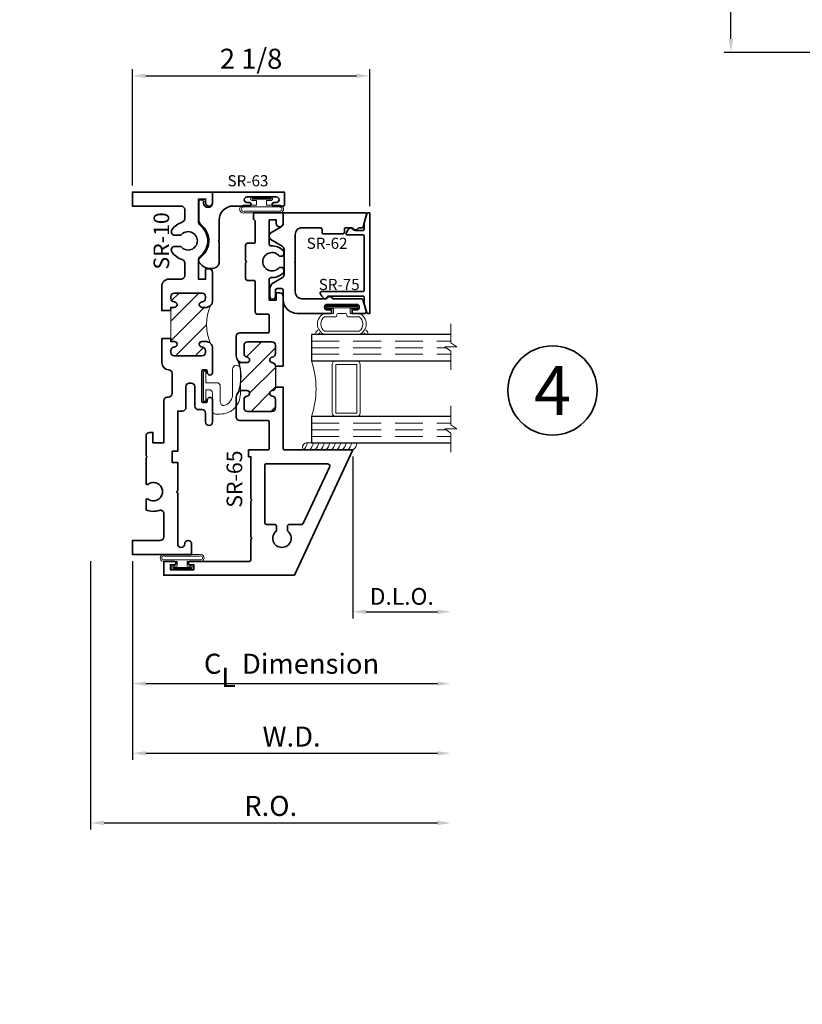
# Model space of a CAD drawing. Extents: x 0 to 14.2, y 0 to 18.6.
# Drawn here: x 0 to 7, y 0 to 8.8 of the extents above; entities that cross this region are included whole.
import ezdxf
from ezdxf import colors
from ezdxf.entities.mleader import LeaderData, LeaderLine
from ezdxf.enums import TextEntityAlignment as Align
from ezdxf.math import Vec2, Vec3

# ---------------------------------------------------------------- set-up
doc = ezdxf.new("R2010")
doc.units = 0
doc.header["$MEASUREMENT"] = 0
doc.set_wipeout_variables(frame=1)
doc.linetypes.add('HIDDEN', pattern=[0.375, 0.25, -0.125])
doc.layers.get('0').update_dxf_attribs({"lineweight": 35})
doc.layers.get('Defpoints').update_dxf_attribs({"color": 253})
for name, color, linetype, lineweight in [('Dimension', 22, 'Continuous', 25), ('Sections', 7, 'Continuous', 35), ('Text', 160, 'Continuous', 25)]:
    doc.layers.add(name, color=color, linetype=linetype, lineweight=lineweight)
doc.styles.add('Arial', font='arial.ttf')
doc.styles.add('isocp', font='isocp.shx', dxfattribs={"oblique": 10})
doc.styles.get("Standard").update_dxf_attribs({"font": 'arial.ttf'})
doc.dimstyles.get("Standard").update_dxf_attribs({"dimscale": 2, "dimtxt": 0.09, "dimasz": 0.06, "dimexe": 0.03, "dimexo": 0.03, "dimgap": 0.03, "dimtad": 1, "dimdec": 4, "dimzin": 0, "dimdsep": 46, "dimlunit": 5, "dimtxsty": 'Standard', "dimcen": 0.03, "dimclrd": 256, "dimclre": 256, "dimclrt": 256, "dimadec": 0, "dimazin": 0, "dimtfac": 1, "dimtdec": 4, "dimtofl": 0, "dimtmove": 0, "dimatfit": 2, "dimfxl": 1, "dimfrac": 2, "dimtolj": 1, "dimtzin": 0, "dimlwd": 25, "dimlwe": 25, "dimarcsym": 0})

# ---------------------------------------------------------------- blocks, each defined once
blk = doc.blocks.new('*D51')
at = {"layer": 'Defpoints', "color": 0, "transparency": 16777216}
for p in [(3.867, 4.954), (0.6364, 4.0356), (3.867, 1.6267)]:
    blk.add_point(p, dxfattribs=at)
at = {"layer": 'Dimension', "lineweight": 25, "transparency": 16777216}
for p, q in [((0.6364, 3.9756), (0.6364, 1.5667)), ((0.7564, 1.6267), (3.747, 1.6267))]:
    blk.add_line(p, q, dxfattribs=at)
at = {"layer": 'Dimension', "transparency": 16777216}
for points in [[(0.7564, 1.6467), (0.7564, 1.6067), (0.6364, 1.6267)], [(3.747, 1.6467), (3.747, 1.6067), (3.867, 1.6267)]]:
    blk.add_solid(points, dxfattribs=at)
at = {"layer": 'Dimension', "transparency": 16777216, "insert": (2.2517, 1.7798), "char_height": 0.18, "attachment_point": 5}
blk.add_mtext('\\A1;R.O.', dxfattribs=at)
blk = doc.blocks.new('*D52')
at = {"layer": 'Defpoints', "color": 0, "transparency": 16777216}
for p in [(3.867, 4.954), (1.0114, 4.0356), (3.867, 2.2517)]:
    blk.add_point(p, dxfattribs=at)
at = {"layer": 'Dimension', "lineweight": 25, "transparency": 16777216}
for p, q in [((1.0114, 3.9756), (1.0114, 2.1917)), ((1.1314, 2.2517), (3.747, 2.2517))]:
    blk.add_line(p, q, dxfattribs=at)
at = {"layer": 'Dimension', "transparency": 16777216}
for points in [[(1.1314, 2.2717), (1.1314, 2.2317), (1.0114, 2.2517)], [(3.747, 2.2717), (3.747, 2.2317), (3.867, 2.2517)]]:
    blk.add_solid(points, dxfattribs=at)
at = {"layer": 'Dimension', "transparency": 16777216, "insert": (2.4392, 2.4017), "char_height": 0.18, "attachment_point": 5}
blk.add_mtext('\\A1;W.D.', dxfattribs=at)
blk = doc.blocks.new('*D53')
at = {"layer": 'Defpoints', "color": 0, "transparency": 16777216}
for p in [(6.3803, 11.7697), (9.7076, 11.7697), (8.7892, 8.539)]:
    blk.add_point(p, dxfattribs=at)
at = {"layer": 'Dimension', "lineweight": 25, "transparency": 16777216}
for p, q in [((6.3803, 8.659), (6.3803, 11.6497)), ((8.7292, 8.539), (6.3203, 8.539))]:
    blk.add_line(p, q, dxfattribs=at)
at = {"layer": 'Dimension', "transparency": 16777216}
for points in [[(6.3603, 11.6497), (6.4003, 11.6497), (6.3803, 11.7697)], [(6.3603, 8.659), (6.4003, 8.659), (6.3803, 8.539)]]:
    blk.add_solid(points, dxfattribs=at)
at = {"layer": 'Dimension', "transparency": 16777216, "insert": (6.2271, 10.1543), "char_height": 0.18, "attachment_point": 5, "rotation": 90}
blk.add_mtext('\\A1;R.O.', dxfattribs=at)
blk = doc.blocks.new('*D58')
at = {"layer": 'Defpoints', "color": 0, "transparency": 16777216}
for p in [(3.14, 8.3286), (1.0114, 7.2856), (3.14, 7.0981)]:
    blk.add_point(p, dxfattribs=at)
at = {"layer": 'Dimension', "lineweight": 25, "transparency": 16777216}
for p, q in [((1.0114, 7.3456), (1.0114, 8.3886)), ((1.1314, 8.3286), (3.02, 8.3286)), ((3.14, 7.1581), (3.14, 8.3886))]:
    blk.add_line(p, q, dxfattribs=at)
at = {"layer": 'Dimension', "transparency": 16777216}
for points in [[(1.1314, 8.3486), (1.1314, 8.3086), (1.0114, 8.3286)], [(3.02, 8.3486), (3.02, 8.3086), (3.14, 8.3286)]]:
    blk.add_solid(points, dxfattribs=at)
at = {"layer": 'Dimension', "transparency": 16777216, "insert": (2.0757, 8.4816), "char_height": 0.18, "attachment_point": 5}
blk.add_mtext('\\A1;2 1/8', dxfattribs=at)
blk = doc.blocks.new('*U64')
at = {"color": 255, "linetype": 'HIDDEN'}
blk.add_wipeout([(6, 0.52), (5.93, 1.05), (5.82, 1.56), (5.66, 2.06), (5.46, 2.54), (5.21, 3.01), (4.93, 3.45), (4.61, 3.87), (4.26, 4.26), (3.87, 4.61), (3.45, 4.93), (3.01, 5.21), (2.54, 5.46), (2.06, 5.66), (1.56, 5.82), (1.05, 5.93), (0.52, 6), (0, 6.02), (-0.52, 6), (-1.05, 5.93), (-1.56, 5.82), (-2.06, 5.66), (-2.54, 5.46), (-3.01, 5.21), (-3.45, 4.93), (-3.87, 4.61), (-4.26, 4.26), (-4.61, 3.87), (-4.93, 3.45), (-5.21, 3.01), (-5.46, 2.54), (-5.66, 2.06), (-5.82, 1.56), (-5.93, 1.05), (-6, 0.52), (-6.02, 0), (-6, -0.52), (-5.93, -1.05), (-5.82, -1.56), (-5.66, -2.06), (-5.46, -2.54), (-5.21, -3.01), (-4.93, -3.45), (-4.61, -3.87), (-4.26, -4.26), (-3.87, -4.61), (-3.45, -4.93), (-3.01, -5.21), (-2.54, -5.46), (-2.06, -5.66), (-1.56, -5.82), (-1.05, -5.93), (-0.52, -6), (0, -6.02), (0.52, -6), (1.05, -5.93), (1.56, -5.82), (2.06, -5.66), (2.54, -5.46), (3.01, -5.21), (3.45, -4.93), (3.87, -4.61), (4.26, -4.26), (4.61, -3.87), (4.93, -3.45), (5.21, -3.01), (5.46, -2.54), (5.66, -2.06), (5.82, -1.56), (5.93, -1.05), (6, -0.52), (6.02, 0)], dxfattribs=at)
for p, q in [((0, 6.4), (0, 6.4)), ((0, 6.4), (0, 6.4)), ((0, 6.4), (0, 6.4)), ((-6.4, 0), (-6.4, 0)), ((-6.4, 0), (-6.4, 0)), ((-6.4, 0), (-6.4, 0)), ((6.4, 0), (6.4, 0)), ((6.4, 0), (6.4, 0)), ((6.4, 0), (6.4, 0)), ((0, -6.4), (0, -6.4)), ((0, -6.4), (0, -6.4)), ((0, -6.4), (0, -6.4))]:
    blk.add_line(p, q)
blk.add_circle((0, 0), 6.4)
at = {"lineweight": 35, "style": 'Arial'}
blk.add_attdef('DET_NO', text='', height=7, dxfattribs=at).set_placement((0, 0), align=Align.MIDDLE_CENTER)
blk = doc.blocks.new('*D143')
at = {"layer": 'Defpoints', "color": 0, "transparency": 16777216}
for p in [(2.9886, 4.9731), (3.867, 4.954), (3.867, 3.5213)]:
    blk.add_point(p, dxfattribs=at)
at = {"layer": 'Dimension', "lineweight": 25, "transparency": 16777216}
for p, q in [((2.9886, 4.9131), (2.9886, 3.4613)), ((3.1086, 3.5213), (3.747, 3.5213))]:
    blk.add_line(p, q, dxfattribs=at)
at = {"layer": 'Dimension', "transparency": 16777216}
for points in [[(3.1086, 3.5413), (3.1086, 3.5013), (2.9886, 3.5213)], [(3.747, 3.5413), (3.747, 3.5013), (3.867, 3.5213)]]:
    blk.add_solid(points, dxfattribs=at)
at = {"layer": 'Dimension', "transparency": 16777216, "insert": (3.4278, 3.6589), "char_height": 0.15, "attachment_point": 5}
blk.add_mtext('\\A1;D.L.O.', dxfattribs=at)
blk = doc.blocks.new('*D144')
at = {"layer": 'Defpoints', "color": 0, "transparency": 16777216}
for p in [(3.867, 4.954), (1.0114, 4.0356), (3.867, 2.8767)]:
    blk.add_point(p, dxfattribs=at)
at = {"layer": 'Dimension', "lineweight": 25, "transparency": 16777216}
for p, q in [((1.0114, 3.9756), (1.0114, 2.8167)), ((1.1314, 2.8767), (3.747, 2.8767))]:
    blk.add_line(p, q, dxfattribs=at)
at = {"layer": 'Dimension', "transparency": 16777216}
for points in [[(1.1314, 2.8967), (1.1314, 2.8567), (1.0114, 2.8767)], [(3.747, 2.8967), (3.747, 2.8567), (3.867, 2.8767)]]:
    blk.add_solid(points, dxfattribs=at)
at = {"layer": 'Dimension', "transparency": 16777216, "insert": (2.4392, 3.0549), "char_height": 0.18, "attachment_point": 5}
blk.add_mtext('\\A1;C{\\H0.97222x;\\S^ L;} Dimension', dxfattribs=at)
blk = doc.blocks.new('SR-10')
at = {"linetype": 'HIDDEN', "lineweight": 9}
h = blk.add_hatch(dxfattribs=at)
h.set_pattern_fill('ANSI31', color=256, angle=90, style=0)
h.set_pattern_definition([(45, (0, 0), (0.0883883, -0.0883883), [])])
edge = h.paths.add_edge_path()
edge.add_arc((1.0778, 2.0625), 0.414, 155.65426, 204.34574)
edge.add_arc((0.6567, 1.848), 0.062, 45, 90)
edge.add_line((0.6567, 1.91), (0.625, 1.91))
edge.add_arc((0.625, 1.885), 0.025, 90, 270)
edge.add_line((0.625, 1.86), (0.6253, 1.86))
edge.add_arc((0.6252, 1.829), 0.031, 0, 90, ccw=False)
edge.add_line((0.6562, 1.829), (0.6562, 1.8123))
edge.add_arc((0.6252, 1.8122), 0.031, -90, 0, ccw=False)
edge.add_line((0.6253, 1.7812), (0.3747, 1.7812))
edge.add_arc((0.3747, 1.8122), 0.031, 180, 270, ccw=False)
edge.add_line((0.3437, 1.8123), (0.3437, 1.829))
edge.add_arc((0.3747, 1.829), 0.031, 90, 180, ccw=False)
edge.add_line((0.3747, 1.86), (0.375, 1.86))
edge.add_arc((0.375, 1.885), 0.025, 270, 450)
edge.add_line((0.375, 1.91), (0.3437, 1.91))
edge.add_line((0.3437, 1.91), (0.3437, 2.215))
edge.add_line((0.3437, 2.215), (0.375, 2.215))
edge.add_arc((0.375, 2.24), 0.025, 270, 450)
edge.add_line((0.375, 2.265), (0.3747, 2.265))
edge.add_arc((0.3747, 2.296), 0.031, 180, 270, ccw=False)
edge.add_line((0.3437, 2.296), (0.3437, 2.3127))
edge.add_arc((0.3747, 2.3127), 0.031, 90, 180, ccw=False)
edge.add_line((0.3747, 2.3438), (0.6253, 2.3438))
edge.add_arc((0.6252, 2.3127), 0.031, 0, 90, ccw=False)
edge.add_line((0.6562, 2.3127), (0.6562, 2.296))
edge.add_arc((0.6252, 2.296), 0.031, 270, 360, ccw=False)
edge.add_line((0.6253, 2.265), (0.625, 2.265))
edge.add_arc((0.625, 2.24), 0.025, 90, 270)
edge.add_line((0.625, 2.215), (0.6567, 2.215))
edge.add_arc((0.6568, 2.277), 0.062, 270, 315)
at = {"lineweight": 35}
for points in [[(0.3437, 2.1875), (0.3437, 2.215), (0.375, 2.215, 1), (0.375, 2.265), (0.3747, 2.265, -0.414214), (0.3437, 2.296), (0.3437, 2.3127, -0.414214), (0.3747, 2.3438), (0.6253, 2.3438, -0.414214), (0.6562, 2.3127), (0.6562, 2.296, -0.414214), (0.6253, 2.265), (0.625, 2.265, 1), (0.625, 2.215), (0.6567, 2.215, 0.414214), (0.7187, 2.277), (0.7187, 2.277), (0.7187, 2.5312, 0.414214), (0.6875, 2.5625), (0.6562, 2.5625), (0.6562, 2.4688), (0.5937, 2.4688), (0.5937, 2.6469, -0.235272), (0.6062, 2.6718, 0.498117), (0.6062, 2.9532, -0.235272), (0.5937, 2.9781), (0.5937, 3.1875), (0.6562, 3.1875), (0.6562, 3.1562, 1), (0.7187, 3.1562), (0.7187, 3.25), (0, 3.25), (0, 3.125), (0.4375, 3.125, -0.414214), (0.4687, 3.0938), (0.4687, 3.0104, -0.327189), (0.4469, 2.9806, 0.169094), (0.354, 2.9113, 0.601334), (0.3799, 2.8625), (0.4344, 2.8625, -2.96244), (0.4344, 2.7625), (0.3799, 2.7625, 0.601334), (0.354, 2.7137, 0.169094), (0.4469, 2.6444, -0.327189), (0.4687, 2.6146), (0.4687, 2.5, -0.414214), (0.4375, 2.4688), (0.3262, 2.4688, 0.414214), (0.2637, 2.4062), (0.2637, 2.1875)], [(0.2637, 1.9375), (0.2637, 1.7188, 0.406707), (0.3246, 1.6563, -0.406707), (0.3551, 1.625), (0.3551, 1.4425, -0.414214), (0.3238, 1.4113), (0.3125, 1.4113, 0.414214), (0.2812, 1.38), (0.2812, 1), (0.1844, 1), (0.1844, 1.094), (0.1531, 1.094, 0.414214), (0.1219, 1.0627), (0.1219, 0.885), (0.1319, 0.875), (0.1219, 0.865), (0.1219, 0.6364, 0.618604), (0.1379, 0.6284, -2.004132), (0.1379, 0.4966, 0.618604), (0.1219, 0.4886), (0.1219, 0.3989, 0.173579), (0.2406, 0.3944, -0.506945), (0.2812, 0.3646), (0.2812, 0.1562, -0.414214), (0.25, 0.125), (0, 0.125), (0, 0), (0.5312, 0), (0.5312, 0.0938, 1), (0.4687, 0.0938, -1), (0.4062, 0.0938), (0.4062, 0.5525), (0.3963, 0.5625), (0.4062, 0.5725), (0.4062, 0.825), (0.3562, 0.825), (0.3562, 0.925), (0.4062, 0.925), (0.4062, 1.2863), (0.4488, 1.2863, 0.414214), (0.4801, 1.3175), (0.4801, 1.505, -0.414214), (0.5113, 1.5363), (0.528, 1.5363, -0.414214), (0.5593, 1.505), (0.5593, 1.33, 0.414214), (0.5905, 1.2987), (0.625, 1.2987, -0.414214), (0.6562, 1.2675), (0.6562, 1.1875, 1), (0.7187, 1.1875), (0.7187, 1.3852, 0.417391), (0.6958, 1.4082), (0.6948, 1.4082, 0.417391), (0.6718, 1.3852), (0.6718, 1.3762, -0.414214), (0.6567, 1.3612), (0.6367, 1.3612, -0.414214), (0.6218, 1.3762), (0.6218, 1.6413, -0.414214), (0.6367, 1.6562), (0.6567, 1.6562, -0.414214), (0.6718, 1.6413), (0.6718, 1.6322, 0.41305), (0.6948, 1.6092), (0.6958, 1.6092, 0.41305), (0.7187, 1.6322), (0.7187, 1.848, 0.414214), (0.6567, 1.91), (0.625, 1.91, 1), (0.625, 1.86), (0.6253, 1.86, -0.414214), (0.6562, 1.829), (0.6562, 1.8123, -0.414214), (0.6253, 1.7812), (0.3747, 1.7812, -0.414214), (0.3437, 1.8123), (0.3437, 1.829, -0.414214), (0.3747, 1.86), (0.375, 1.86, 1), (0.375, 1.91), (0.3437, 1.91), (0.3437, 1.9375)]]:
    blk.add_lwpolyline(points, format="xyb", close=True, dxfattribs=at)
at = {"linetype": 'Continuous', "lineweight": 9}
blk.add_lwpolyline([(0.7006, 2.2332, 0.215712), (0.7006, 1.8918, 0.198912), (0.6567, 1.91), (0.625, 1.91, 1), (0.625, 1.86), (0.6253, 1.86, -0.414214), (0.6562, 1.829), (0.6562, 1.8123, -0.414214), (0.6253, 1.7812), (0.3747, 1.7812, -0.414214), (0.3437, 1.8123), (0.3437, 1.829, -0.414214), (0.3747, 1.86), (0.375, 1.86, 1), (0.375, 1.91), (0.3437, 1.91), (0.3437, 1.91), (0.3437, 2.215), (0.3437, 2.215), (0.375, 2.215, 1), (0.375, 2.265), (0.3747, 2.265, -0.414214), (0.3437, 2.296), (0.3437, 2.3127, -0.414214), (0.3747, 2.3438), (0.6253, 2.3438, -0.414214), (0.6562, 2.3127), (0.6562, 2.296, -0.414214), (0.6253, 2.265), (0.625, 2.265, 1), (0.625, 2.215), (0.6567, 2.215, 0.198912)], format="xyb", close=True, dxfattribs=at)
at = {"flags": 8}
blk.add_attdef('ID', (0.3295, 2.5554), '', height=0.14, rotation=90, dxfattribs=at)
blk = doc.blocks.new('SR-62')
at = {"lineweight": 35}
blk.add_lwpolyline([(0.4323, -0.9005), (0.4323, -0.8695), (0.3953, -0.8695, -1), (0.3953, -0.8195), (0.6573, -0.8195, -1), (0.6573, -0.8695), (0.6203, -0.8695), (0.6203, -0.9005), (0.7293, -0.9005, 0.493145), (0.7438, -0.8816), (0.7158, -0.7769, 0.339454), (0.7061, -0.7695), (0.4449, -0.7695, 0.700729), (0.3885, -0.7695), (0.1682, -0.7695, -0.414214), (0.1082, -0.7095), (0.1082, -0.4462), (0.1032, -0.4375), (0.1082, -0.4288), (0.1082, -0.1917, -0.414214), (0.1682, -0.1317), (0.3343, -0.1317, -0.414214), (0.3493, -0.1467), (0.3493, -0.173, 0.414214), (0.3643, -0.188), (0.5343, -0.188, 0.414214), (0.5493, -0.173), (0.5493, -0.1467, -0.414214), (0.5643, -0.1317), (0.6212, -0.1317, 0.700729), (0.6776, -0.1317), (0.7084, -0.1317, 0.339454), (0.718, -0.1243), (0.748, -0.0126, 0.493145), (0.7383, 0), (0, 0), (0, -0.0937, -0.267949), (-0.0181, -0.1251), (-0.11, -0.1782, 0.267949), (-0.125, -0.2042), (-0.125, -0.2128, 0.267949), (-0.11, -0.2388), (-0.0101, -0.2964, -0.267949), (0.008, -0.3278), (0.008, -0.5535, -0.267949), (-0.007, -0.5795), (-0.0875, -0.626, 0.267949), (-0.12, -0.6823), (-0.12, -0.7488, 1), (-0.07, -0.7488), (-0.07, -0.6935, -0.414214), (-0.055, -0.6785), (-0.015, -0.6785, -0.414214), (0, -0.6935), (0, -0.7755, 0.414214), (0.125, -0.9005)], format="xyb", close=True, dxfattribs=at)
at = {"oblique": 10, "flags": 8}
blk.add_attdef('ID', text='', height=0.1, dxfattribs=at).set_placement((0.3941, -0.5986), align=Align.MIDDLE_CENTER)
blk = doc.blocks.new('SR-63')
at = {"lineweight": 35}
blk.add_lwpolyline([(0.0596, -0.4288), (0.0596, -0.25, -0.414214), (0.1846, -0.125), (0.3305, -0.125, 1), (0.3305, -0.0937), (0.3089, -0.0937, -1), (0.3089, -0.0437), (0.5714, -0.0437, -1), (0.5714, -0.0937), (0.5498, -0.0937, 1), (0.5498, -0.125), (0.6341, -0.125, 0.414214), (0.6441, -0.115), (0.6441, 0), (0, 0), (0, -0.0974, -1), (-0.08, -0.0974), (-0.08, -0.09, 1), (-0.1236, -0.09), (-0.1236, -0.2476, 0.223825), (-0.1018, -0.2939, -0.493315), (-0.1124, -0.5893, 0.464005), (-0.1162, -0.6349), (-0.093, -0.6581, 0.198912), (-0.0293, -0.6845), (-0.0004, -0.6845, 0.414214), (0.0596, -0.6245), (0.0596, -0.4462), (0.0546, -0.4375)], format="xyb", close=True, dxfattribs=at)
at = {"oblique": 10, "flags": 8}
blk.add_attdef('ID', text='', height=0.1, dxfattribs=at).set_placement((0.3177, 0.1017), align=Align.MIDDLE_CENTER)
blk = doc.blocks.new('SR-65')
at = {"linetype": 'HIDDEN', "lineweight": 25}
h = blk.add_hatch(dxfattribs=at)
h.set_pattern_fill('ANSI31', color=256)
h.set_pattern_definition([(45, (1, 0), (-0.088388, 0.088388), [])])
edge = h.paths.add_edge_path()
edge.add_line((0.751, 1.6887), (0.751, 1.5012))
edge.add_line((0.751, 1.5012), (0.751, 1.5009))
edge.add_arc((0.7197, 1.5009), 0.0312, -83.62063, 0, ccw=False)
edge.add_arc((0.726, 1.445), 0.025, 96.37937, 263.62063)
edge.add_arc((0.7197, 1.3891), 0.0312, 0, 83.62063, ccw=False)
edge.add_line((0.751, 1.3891), (0.751, 1.3137))
edge.add_arc((0.7197, 1.3137), 0.0312, -90, 0, ccw=False)
edge.add_line((0.7197, 1.2825), (0.5012, 1.2825))
edge.add_arc((0.5012, 1.3137), 0.0312, 180, 270, ccw=False)
edge.add_line((0.47, 1.3137), (0.47, 1.3891))
edge.add_arc((0.5012, 1.3891), 0.0313, 96.37937, 180, ccw=False)
edge.add_arc((0.495, 1.445), 0.025, 276.37937, 450)
edge.add_line((0.495, 1.47), (0.46, 1.47))
edge.add_arc((0.46, 1.41), 0.06, 90, 135)
edge.add_arc((0.0417, 1.595), 0.402, 339.2273, 380.7727)
edge.add_arc((0.46, 1.78), 0.06, 225, 270)
edge.add_line((0.46, 1.72), (0.495, 1.72))
edge.add_arc((0.495, 1.745), 0.025, 270, 443.62063)
edge.add_arc((0.5012, 1.8009), 0.0313, 180, 263.62063, ccw=False)
edge.add_line((0.47, 1.8009), (0.47, 1.8762))
edge.add_arc((0.5012, 1.8762), 0.0312, 90, 180, ccw=False)
edge.add_line((0.5012, 1.9075), (0.7197, 1.9075))
edge.add_arc((0.7197, 1.8762), 0.0312, 0, 90, ccw=False)
edge.add_line((0.751, 1.8762), (0.751, 1.8009))
edge.add_arc((0.7197, 1.8009), 0.0313, 276.37937, 360, ccw=False)
edge.add_arc((0.726, 1.745), 0.025, 96.37937, 263.62063)
edge.add_arc((0.7197, 1.6891), 0.0312, 0, 83.62063, ccw=False)
edge.add_line((0.751, 1.6891), (0.751, 1.6887))
at = {"lineweight": 35}
for points in [[(0.821, 1.6887), (0.821, 2.3138, 0.414214), (0.7897, 2.345), (0.7585, 2.345), (0.7585, 2.2812), (0.696, 2.2812), (0.696, 2.4678, -0.43342), (0.712, 2.4828, 0.214719), (0.8216, 2.5238, 0.200081), (0.826, 2.5344), (0.826, 2.555, 0.414214), (0.806, 2.575), (0.7869, 2.575, -2.96244), (0.7869, 2.675), (0.806, 2.675, 0.414214), (0.826, 2.695), (0.826, 2.7156, 0.200081), (0.8216, 2.7262, 0.214719), (0.712, 2.7672, -0.43342), (0.696, 2.7822), (0.696, 3), (0.7585, 3), (0.7585, 2.9688, 1), (0.821, 2.9688), (0.821, 3.0625), (0.556, 3.0625), (0.556, 3.011, 0.267949), (0.5635, 2.998, -0.267949), (0.571, 2.985), (0.571, 2.8068, -0.414214), (0.556, 2.7918), (0.5025, 2.7918, 0.414214), (0.4825, 2.7718), (0.4825, 2.635), (0.4925, 2.625), (0.4825, 2.615), (0.4825, 2.4782, 0.414214), (0.5025, 2.4582), (0.556, 2.4582, -0.414214), (0.571, 2.4432), (0.571, 2.1713, 0.414214), (0.586, 2.1562), (0.681, 2.1562, -0.414214), (0.696, 2.1412), (0.696, 2.0025, -0.414214), (0.681, 1.9875), (0.43, 1.9875, 0.414214), (0.4, 1.9575), (0.4, 1.78, 0.414214), (0.46, 1.72), (0.495, 1.72, 0.945824), (0.4978, 1.7698, -0.381966), (0.47, 1.8009), (0.47, 1.8762, -0.414214), (0.5012, 1.9075), (0.7197, 1.9075, -0.414214), (0.751, 1.8762), (0.751, 1.8009, -0.381966), (0.7232, 1.7698, 0.894427), (0.7232, 1.7202, -0.381966), (0.751, 1.6891), (0.751, 1.6887)], [(0.751, 1.5012), (0.751, 1.5009, -0.381966), (0.7232, 1.4698, 0.894427), (0.7232, 1.4202, -0.381966), (0.751, 1.3891), (0.751, 1.3137, -0.414214), (0.7197, 1.2825), (0.5012, 1.2825, -0.414214), (0.47, 1.3137), (0.47, 1.3891, -0.381966), (0.4978, 1.4202, 0.945824), (0.495, 1.47), (0.46, 1.47, 0.414214), (0.4, 1.41), (0.4, 1.2325, 0.414214), (0.43, 1.2025), (0.6811, 1.2025, -0.414214), (0.6961, 1.1875), (0.6961, 0.9525, -0.414214), (0.6811, 0.9375), (0.511, 0.9375), (0.511, 0.8756), (0.531, 0.8756), (0.531, 0.4995), (0.541, 0.4895), (0.531, 0.4795), (0.531, 0.155), (0.541, 0.145), (0.531, 0.135), (0.531, -0.0475, -0.414214), (0.516, -0.0625), (-0.015, -0.0625, 1), (-0.015, -0.0925), (0.02, -0.0925), (0.02, -0.1375), (-0.19, -0.1375), (-0.19, -0.0925), (-0.155, -0.0925, 1), (-0.155, -0.0625), (-0.25, -0.0625), (-0.25, -0.1875), (0.9214, -0.1875), (1.446, 0.9375), (0.836, 0.9375, -0.414214), (0.821, 0.9525), (0.821, 1.5012)], [(0.671, 0.2697), (0.7452, 0.2697, -0.414214), (0.7602, 0.2547), (0.7602, 0.2106, 2.96244), (0.8602, 0.2106), (0.8602, 0.2547, -0.414214), (0.8752, 0.2697), (0.9871, 0.2697, 0.291473), (1.0007, 0.2784), (1.2365, 0.784, 0.548619), (1.2184, 0.8125), (0.671, 0.8125, 0.414214), (0.656, 0.7975), (0.656, 0.2847, 0.414214)]]:
    blk.add_lwpolyline(points, format="xyb", close=True, dxfattribs=at)
at = {"lineweight": 25}
blk.add_lwpolyline([(0.751, 1.6887), (0.751, 1.5012), (0.751, 1.5009, -0.381966), (0.7232, 1.4698, 0.894427), (0.7232, 1.4202, -0.381966), (0.751, 1.3891), (0.751, 1.3137, -0.414214), (0.7197, 1.2825), (0.5012, 1.2825, -0.414214), (0.47, 1.3137), (0.47, 1.3891, -0.381966), (0.4978, 1.4202, 0.945824), (0.495, 1.47), (0.46, 1.47, 0.198912), (0.4176, 1.4524, 0.183288), (0.4176, 1.7376, 0.198912), (0.46, 1.72), (0.495, 1.72, 0.945824), (0.4978, 1.7698, -0.381966), (0.47, 1.8009), (0.47, 1.8762, -0.414214), (0.5012, 1.9075), (0.7197, 1.9075, -0.414214), (0.751, 1.8762), (0.751, 1.8009, -0.381966), (0.7232, 1.7698, 0.894427), (0.7232, 1.7202, -0.381966), (0.751, 1.6891)], format="xyb", close=True, dxfattribs=at)
at = {"oblique": 10, "flags": 8}
blk.add_attdef('ID', text='', height=0.14, rotation=90, dxfattribs=at).set_placement((0.3838, 0.6755), align=Align.MIDDLE_CENTER)
blk = doc.blocks.new('SR-75')
at = {"lineweight": 35}
blk.add_lwpolyline([(-0.7453, 0.7173), (-0.7453, 0.4158, -0.283298), (-0.7646, 0.3846, 0.43788), (-0.7686, 0.3704, 0.190893), (-0.718, 0.3322, 0.495586), (-0.7053, 0.3418), (-0.7053, 0.7173, -0.414214), (-0.6953, 0.7273), (-0.2065, 0.7273, -0.414214), (-0.1965, 0.7173), (-0.1965, 0.5745, 0.495586), (-0.1838, 0.5649, 0.190893), (-0.1332, 0.6032, 0.43788), (-0.1372, 0.6173, -0.283298), (-0.1565, 0.6485), (-0.1565, 0.7173, -0.414377), (-0.1465, 0.7273), (-0.091, 0.7273, 0.065658), (-0.0884, 0.7277), (-0.0074, 0.7494, 0.339454), (0, 0.759), (0, 0.7764), (-0.9018, 0.7764), (-0.9018, 0.759, 0.339454), (-0.8944, 0.7494), (-0.8134, 0.7277, 0.065658), (-0.8108, 0.7273), (-0.7553, 0.7273, -0.414377)], format="xyb", close=True, dxfattribs=at)
at = {"oblique": 10, "flags": 8}
blk.add_attdef('ID', text='', height=0.1, rotation=90, dxfattribs=at).set_placement((-0.6412, 0.5026), align=Align.MIDDLE_CENTER)
blk = doc.blocks.new('hotmelt-3250')
at = {"lineweight": 9}
for points in [[(0, 0), (-0.4463, 0, -0.696176), (-0.411, 0.0625), (-0.411, 0.0625), (0.0352, 0.0625, -0.15565), (0, 0, -0.6)], [(-0.4463, 0, 0.15565), (-0.411, 0.0625, 0.15565)]]:
    blk.add_lwpolyline(points, format="xyb", dxfattribs=at)
for centre in [(-0.4731, 0.0865), (-0.424, 0.0865), (-0.3749, 0.0865), (-0.3258, 0.0865), (-0.2767, 0.0865), (-0.2276, 0.0865), (-0.1785, 0.0865), (-0.1294, 0.0865)]:
    blk.add_arc(centre, 0.118, 312.88591, 348.27422, dxfattribs=at)
blk = doc.blocks.new('*U154')
at = {"lineweight": 9}
for p, q in [((-0.156, -0.081), (-0.074, -0.081)), ((-0.1405, -0.01), (0.1405, -0.01)), ((-0.074, -0.041), (-0.1405, -0.041)), ((-0.074, -0.081), (-0.074, -0.041)), ((-0.034, -0.081), (0.034, -0.081)), ((0.1405, -0.041), (0.074, -0.041)), ((0.074, -0.041), (0.074, -0.081)), ((0.074, -0.081), (0.156, -0.081)), ((-0.1562, -0.111), (-0.054, -0.111)), ((-0.044, -0.101), (-0.044, -0.091)), ((0.044, -0.091), (0.044, -0.101)), ((0.054, -0.111), (0.1562, -0.111)), ((-0.2291, -0.2454), (-0.2144, -0.2307)), ((-0.197, -0.2557), (-0.2079, -0.2666)), ((0.1562, -0.241), (-0.1562, -0.241)), ((0.2079, -0.2666), (0.197, -0.2557)), ((0.2144, -0.2307), (0.2291, -0.2454)), ((0.156, -0.271), (-0.156, -0.271))]:
    blk.add_line(p, q, dxfattribs=at)
blk.add_lwpolyline([(-0.1405, -0.0305), (0.1405, -0.0305), (0.1405, -0.0205), (-0.1405, -0.0205)], close=True, dxfattribs=at)
for centre, radius, start, end in [((-0.1151, -0.176), 0.1034, 113.31859, 246.68141), ((-0.1405, -0.0255), 0.0155, 90, 270), ((-0.034, -0.091), 0.01, 90, 180), ((0.034, -0.091), 0.01, 0, 90), ((0.1405, -0.0255), 0.0155, 270, 90), ((0.1151, -0.176), 0.1034, 293.31859, 66.68141), ((-0.1075, -0.176), 0.0812, 126.8699, 233.1301), ((-0.054, -0.101), 0.01, 270, 0), ((0.054, -0.101), 0.01, 180, 270), ((0.1075, -0.176), 0.0812, 306.8699, 53.1301), ((-0.2185, -0.256), 0.015, 135, 315), ((0.2185, -0.256), 0.015, 225, 45)]:
    blk.add_arc(centre, radius, start, end, dxfattribs=at)
blk = doc.blocks.new('*U38')
at = {"linetype": 'Continuous', "lineweight": 9}
for p, q in [((0.1225, 0.156), (0.1225, -0.156)), ((0.1375, 0.156), (0.1375, -0.156))]:
    blk.add_line(p, q, dxfattribs=at)
for points in [[(0.075, -0.156, -0.414214), (0.075, -0.156), (0.075, -0.045), (0.031, -0.045), (0.031, -0.0845, -1), (0, -0.0845), (0, 0.0845, -1), (0.031, 0.0845), (0.031, 0.045), (0.075, 0.045), (0.075, 0.156, -0.414214), (0.075, 0.156, -0.414214)], [(0.09, -0.156, -0.414214), (0.09, -0.156), (0.09, 0.156, -0.414214), (0.09, 0.156, -0.414214)]]:
    blk.add_lwpolyline(points, format="xyb", dxfattribs=at)
blk.add_lwpolyline([(0.0205, -0.0845), (0.0205, 0.0845), (0.0105, 0.0845), (0.0105, -0.0845)], close=True, dxfattribs=at)
for centre, radius, start, end in [((0.1062, 0.1645), 0.0324, 344.83477, 195.16523), ((0.1062, 0.164), 0.0181, 333.90526, 206.09474), ((0.1062, -0.1645), 0.0324, 164.83477, 15.16523), ((0.1062, -0.164), 0.0181, 153.90526, 26.09474)]:
    blk.add_arc(centre, radius, start, end, dxfattribs=at)
blk = doc.blocks.new('*U155')
at = {"linetype": 'Continuous', "lineweight": 9}
for p, q in [((-0.1438, -0.156), (-0.1438, 0.156)), ((-0.1288, -0.156), (-0.1288, 0.156))]:
    blk.add_line(p, q, dxfattribs=at)
for points in [[(-0.09, 0.156, -0.414214), (-0.09, 0.156), (-0.09, -0.156, -0.414214), (-0.09, -0.156, -0.414214)], [(-0.075, 0.156, -0.414214), (-0.075, 0.156), (-0.075, 0.045), (-0.031, 0.045), (-0.031, 0.0845, -1), (0, 0.0845), (0, -0.0845, -1), (-0.031, -0.0845), (-0.031, -0.045), (-0.075, -0.045), (-0.075, -0.156, -0.414214), (-0.075, -0.156, -0.414214)]]:
    blk.add_lwpolyline(points, format="xyb", dxfattribs=at)
blk.add_lwpolyline([(-0.0205, 0.0845), (-0.0205, -0.0845), (-0.0105, -0.0845), (-0.0105, 0.0845)], close=True, dxfattribs=at)
for centre, radius, start, end in [((-0.1094, 0.162), 0.0349, 350.16408, 189.83592), ((-0.1094, 0.1618), 0.0202, 343.2739, 196.7261), ((-0.1094, -0.162), 0.0349, 170.16408, 9.83592), ((-0.1094, -0.1618), 0.0202, 163.2739, 16.7261)]:
    blk.add_arc(centre, radius, start, end, dxfattribs=at)
blk = doc.blocks.new('HLTW-3')
at = {"linetype": 'Continuous', "lineweight": 9}
blk.add_lwpolyline([(0.347, 0.1525), (0.347, -0.07, -0.414214), (0.167, -0.25), (0.1282, -0.25, -0.414214), (0.097, -0.2187), (0.097, -0.0625, 0.414214), (0.0657, -0.0312), (0.037, -0.0312), (0.037, -0.135), (0.017, -0.135), (0.017, 0.135), (0.037, 0.135), (0.037, 0.0313), (0.1357, 0.0313, -0.414214), (0.167, 0), (0.167, -0.1423, 0.539457), (0.2107, -0.171, 0.299159), (0.277, -0.07), (0.277, 0.1525, -1)], format="xyb", close=True, dxfattribs=at)
blk = doc.blocks.new('*U152')
at = {"linetype": 'HIDDEN', "lineweight": 9}
for p, q in [((0.059, 0), (0.059, -1.25)), ((0.118, 0), (0.118, -1.2059)), ((0.177, 0), (0.177, -1.25))]:
    blk.add_line(p, q, dxfattribs=at)
at = {"lineweight": 25}
blk.add_lwpolyline([(0.236, -1.25), (0.236, 0), (0, 0), (0, -1.25)], dxfattribs=at)
at = {"lineweight": 9}
blk.add_lwpolyline([(0.3316, -1.25), (0.1631, -1.25), (0.125, -1.304), (0.125, -1.196), (0.0869, -1.25), (-0.0816, -1.25)], dxfattribs=at)
blk = doc.blocks.new('*U211')
at = {"lineweight": 9}
for points in [[(1.7931, 1.2672), (1.7931, 1.7047, -0.414214), (1.8244, 1.736), (1.6056, 1.736, -0.166816), (1.6056, 1.236), (1.8253, 1.236, -0.42219), (1.7931, 1.2672)], [(1.8244, 1.236), (2.0119, 1.236, 0.414214), (2.0431, 1.2672), (2.0431, 1.7047, 0.414214), (2.0119, 1.736), (1.8244, 1.736, 0.414214), (1.7931, 1.7047), (1.7931, 1.2672, 0.414214)]]:
    blk.add_lwpolyline(points, format="xyb", close=True, dxfattribs=at)
blk.add_lwpolyline([(1.8244, 1.2672), (2.0119, 1.2672), (2.0119, 1.7047), (1.8244, 1.7047)], close=True, dxfattribs=at)
ref = blk.add_blockref('SR-63', (0.7188, 3.25))
ref.add_attrib('ID', 'SR-63', dxfattribs={"height": 0.1, "oblique": 10}).set_placement((1.0364, 3.3517), align=Align.MIDDLE_CENTER)
ref = blk.add_blockref('SR-10', (0, 0))
ref.add_attrib('SR-10', 'SR-10', (0.3295, 2.5554), dxfattribs={"height": 0.14, "rotation": 90, "style": 'isocp', "oblique": 10})
at = {"lineweight": 25, "rotation": 90}
for name, p in [('*U155', (1.1589, 3.2063)), ('*U38', (0.4462, -0.1375))]:
    blk.add_blockref(name, p, dxfattribs=at)
ref = blk.add_blockref('SR-65', (0.5312, 0))
ref.add_attrib('ID', 'SR-65', dxfattribs={"height": 0.14, "rotation": 90, "oblique": 10}).set_placement((0.915, 0.6755), align=Align.MIDDLE_CENTER)
ref = blk.add_blockref('SR-62', (1.3523, 3.0625))
ref.add_attrib('ID', 'SR-62', dxfattribs={"height": 0.1, "oblique": 10}).set_placement((1.7463, 2.7908), align=Align.MIDDLE_CENTER)
ref = blk.add_blockref('SR-75', (1.3523, 3.0625), dxfattribs=dict(xscale=-1, rotation=270))
ref.add_attrib('ID', 'SR-75', dxfattribs={"height": 0.1, "oblique": 10}).set_placement((1.8549, 2.4213), align=Align.MIDDLE_CENTER)
at = {"lineweight": 25}
blk.add_blockref('*U154', (1.8785, 2.243), dxfattribs=at)
at = {"rotation": 90}
for p in [(1.6056, 1.736), (1.6056, 1)]:
    blk.add_blockref('*U152', p, dxfattribs=at)
for name, p in [('HLTW-3', (0.6212, 1.5088)), ('hotmelt-3250', (1.9806, 0.9375))]:
    blk.add_blockref(name, p)

msp = doc.modelspace()

# ---------------------------------------------------------------- block references
at = {"xscale": 0.0625, "yscale": 0.0625, "zscale": 0.0625}
msp.add_blockref('*U64', (4.77968, 5.50624), dxfattribs=at).add_auto_attribs({'DET_NO': '4'})
at = {"layer": 'Sections'}
msp.add_blockref('*U211', (1.01136, 4.03563), dxfattribs=at)

# ---------------------------------------------------------------- dimensions: what is measured, and where the dimension line sits
at = {"layer": 'Dimension'}
for base, p1, p2, angle, text, override, picture, middle in [((6.38027, 11.76966), (8.78923, 8.53902), (9.70761, 11.76966), 270, 'R.O.', {"dimpost": ' R.O.', "dimse2": 1}, '*D53', (6.22714, 10.15434)), ((3.86699, 1.62667), (0.63636, 4.03563), (3.86699, 4.95401), 180, 'R.O.', {"dimpost": ' R.O.', "dimse2": 1}, '*D51', (2.25168, 1.7798)), ((3.86699, 2.25167), (1.01136, 4.03563), (3.86699, 4.95401), 180, 'W.D.', {"dimpost": ' W.D.', "dimse2": 1}, '*D52', (2.43918, 2.40167))]:
    dim = msp.add_linear_dim(base=base, p1=p1, p2=p2, angle=angle, text=text, dimstyle='Standard', override=override, dxfattribs=at)
    dim.commit()
    dim.dimension.update_dxf_attribs({"geometry": picture, "text_midpoint": middle})
dim = msp.add_linear_dim(base=(3.140008, 8.328569), p1=(1.011357, 7.285631), p2=(3.140008, 7.098131), angle=180, dimstyle='Standard', dxfattribs=at)
dim.commit()
dim.dimension.update_dxf_attribs({"geometry": '*D58', "text_midpoint": (2.075683, 8.481638)})
for base, p1, text, override, picture, middle in [((3.86699, 2.87667), (1.01136, 4.03563), 'C{\\H0.97222x;\\S^ L;} Dimension', {"dimpost": ' D.L.O.', "dimse2": 1}, '*D144', (2.43918, 3.05487)), ((3.86699, 3.5213), (2.98861, 4.97313), 'D.L.O.', {"dimtxt": 0.075, "dimpost": ' D.L.O.', "dimse2": 1}, '*D143', (3.4278, 3.65891))]:
    dim = msp.add_linear_dim(base=base, p1=p1, p2=(3.86699, 4.95401), text=text, dimstyle='Standard', override=override, dxfattribs=at)
    dim.commit()
    dim.dimension.update_dxf_attribs({"geometry": picture, "text_midpoint": middle})

# ---------------------------------------------------------------- next in the draw order: leaders
at = {"layer": 'Text'}
ml = msp.add_multileader_mtext('Standard', dxfattribs=at)
ml.set_content('{\\fArial|b0|i0|c0|p34;Casement available in PO only.\\PConcealed 4-Bar  Hinges only.\\PWill not meet NFPA-101 code for means as secondary egress.}', color=256)
ml.set_leader_properties(color=256)
ml.build(insert=Vec2(0, 0))
ml.multileader.update_dxf_attribs({"dogleg_length": 0.125, "arrow_head_size": 0.125})
ctx = ml.context
ctx.base_point, ctx.char_height, ctx.arrow_head_size, ctx.landing_gap_size, ctx.plane_origin = Vec3(0.72727, 13.50916), 0.2, 0.125, 0.09, Vec3(3.30656, 14.64937)
notes = []
notes.append((ctx, [(0, (0, 0, 0), (0, 0), (1, 0), 1, [])]))
ctx.mtext.insert, ctx.mtext.width, ctx.mtext.flow_direction = Vec3(0.81727, 13.63856), 5.4, 5
for ctx, leaders in notes:
    for number, flags, end, landing, length, lines in leaders:
        leader = LeaderData()
        leader.index, (leader.has_last_leader_line, leader.has_dogleg_vector, leader.attachment_direction) = number, flags
        leader.last_leader_point, leader.dogleg_vector, leader.dogleg_length = Vec3(end), Vec3(landing), length
        for number, points, colour, breaks in lines:
            line = LeaderLine()
            line.index, line.vertices, line.color, line.breaks = number, Vec3.list(points), colors.encode_raw_color(colour), breaks
            leader.lines.append(line)
        ctx.leaders.append(leader)

doc.saveas('drawing.dxf')
